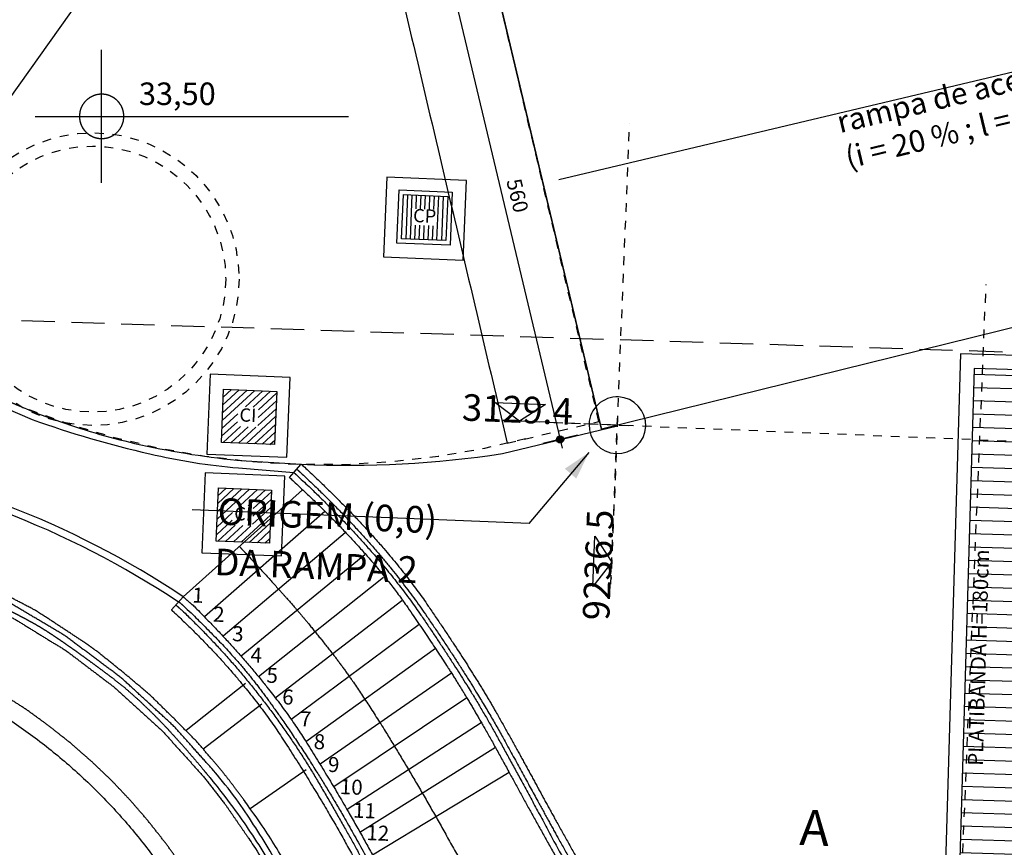
# Model space of a CAD drawing. Units: millimetres. Extents: x 85474 to 380347, y 78169 to 3355966.
# Drawn here: x 185790 to 185801, y 1677953 to 1677962 of the extents above; entities that cross this region are included whole.
import ezdxf

# ---------------------------------------------------------------- set-up
doc = ezdxf.new("R2010")
doc.units = ezdxf.units.MM
doc.header["$LTSCALE"] = 0.15
doc.header["$PDMODE"] = 34
doc.header["$PDSIZE"] = 0.25
for name, pattern in [('STYLE_01', [3.75, 2.5, -1.25]), ('STYLE_06', [0.295276, 0.19685, -0.098425]), ('STYLE_11', [1.66656, 1.111111, -0.555449]), ('STYLE_14', [1.47644, 0.984192, -0.492249]), ('STYLE_22', [0.393701, 0.19685, -0.098425, 0.002, -0.096425])]:
    doc.linetypes.add(name, pattern=pattern)
for name, color, linetype in [('-TABELAS', 7, 'Continuous'), ('01', 1, 'Continuous'), ('02', 2, 'Continuous'), ('04', 4, 'Continuous'), ('ACUMULADAS', 7, 'Continuous'), ('AUXILIAR', 7, 'Continuous'), ('CERCA', 7, 'Continuous'), ('DIMENS_ES', 7, 'Continuous'), ('EIXOS', 21, 'Continuous'), ('ESPEC', 2, 'Continuous'), ('LINHA_EM_VISTA', 7, 'Continuous'), ('NENHUMA', 7, 'Continuous'), ('NONE', 7, 'Continuous'), ('PLANTA', 6, 'Continuous'), ('REG120-160', 4, 'Continuous'), ('REG200-290', 6, 'Continuous'), ('TEXTO', 7, 'Continuous'), ('VAGAS', 9, 'Continuous')]:
    doc.layers.add(name, color=color, linetype=linetype)
doc.styles.add('Arial', font='ARIAL.TTF')
doc.styles.add('HELVETICA', font='txt')
doc.styles.add('STYLUS_BT', font='stylu.ttf')
doc.dimstyles.new('CotaLu', dxfattribs={"dimtxt": 8.466667, "dimasz": 19.998779, "dimexe": 50, "dimexo": 50, "dimgap": 0.01, "dimtad": 1, "dimdec": 1, "dimzin": 11, "dimtxsty": 'Arial', "dimblk": 'DOT', "dimcen": 0, "dimdle": 0.1, "dimazin": 0, "dimtfac": 0.8, "dimtdec": 1, "dimtix": 1, "dimtmove": 0, "dimatfit": 0, "dimldrblk": 'VW_SLASH', "dimfxl": 0, "dimfrac": 2, "dimtolj": 1, "dimtzin": 11, "dimarcsym": 0})

# ---------------------------------------------------------------- blocks, each defined once
blk = doc.blocks.new('*D168')
at = {"layer": 'DIMENS_ES'}
h = blk.add_hatch(color=0, dxfattribs=at)
edge = h.paths.add_edge_path()
edge.add_arc((65811.3, 18479.1), 4, 0, 360, ccw=False)
h = blk.add_hatch(color=0, dxfattribs=at)
edge = h.paths.add_edge_path()
edge.add_arc((65912.8, 18396.1), 4, 0, 360, ccw=False)
at = {"layer": 'Defpoints', "color": 0}
for p in [(64984.3, 18505.3), (65893.8, 18476.5), (66102.6, 17590.8)]:
    blk.add_point(p, dxfattribs=at)
at = {"layer": 'DIMENS_ES', "color": 0}
for centre in [(65811.3, 18479.1), (65912.8, 18396.1)]:
    blk.add_circle(centre, 4, dxfattribs=at)
blk.add_arc((65893.8, 18476.5), 82.5, 178.1828, 283.2609, dxfattribs=at)
at = {"layer": 'DIMENS_ES', "color": 0, "insert": (65812.4, 18435.1), "char_height": 16.93, "attachment_point": 1, "rotation": 320.7218, "style": 'Arial'}
blk.add_mtext('105,08°', dxfattribs=at)
blk = doc.blocks.new('_DOT')
at = {"color": 0, "linetype": 'ByBlock', "lineweight": -2}
blk.add_line((-0.5, 0), (-1, 0), dxfattribs=at)
at = {"color": 0, "linetype": 'ByBlock', "lineweight": -2, "const_width": 0.5}
blk.add_lwpolyline([(-0.25, 0, 1), (0.25, 0, 1)], format="xyb", close=True, dxfattribs=at)
blk = doc.blocks.new('VW_SLASH')
at = {"color": 0, "linetype": 'ByBlock', "lineweight": 20}
blk.add_line((-0.877, -0.877), (0.877, 0.877), dxfattribs=at)
at = {"color": 0, "linetype": 'ByBlock', "lineweight": -2}
blk.add_line((0, 0), (-1, 0), dxfattribs=at)
blk = doc.blocks.new('*D170')
at = {"layer": 'DIMENS_ES'}
h = blk.add_hatch(color=0, dxfattribs=at)
edge = h.paths.add_edge_path()
edge.add_arc((65714.5, 18223.6), 4, 0, 360, ccw=False)
h = blk.add_hatch(color=0, dxfattribs=at)
edge = h.paths.add_edge_path()
edge.add_arc((65367.3, 17734.3), 4, 0, 360, ccw=False)
at = {"layer": 'Defpoints', "color": 0}
for p in [(65714.5, 18223.6), (65714.5, 18223.6), (65367.3, 17734.3)]:
    blk.add_point(p, dxfattribs=at)
at = {"layer": 'DIMENS_ES', "color": 0}
for p, q in [((65698.2, 18235.2), (65730.8, 18212.1)), ((65714.5, 18223.6), (65367.3, 17734.3)), ((65720.3, 18231.8), (65714.5, 18223.6)), ((65351, 17745.8), (65383.6, 17722.7)), ((65367.3, 17734.3), (65361.5, 17726.1))]:
    blk.add_line(p, q, dxfattribs=at)
for centre in [(65714.5, 18223.6), (65367.3, 17734.3)]:
    blk.add_circle(centre, 4, dxfattribs=at)
at = {"layer": 'DIMENS_ES', "color": 0, "insert": (65510, 17979.1), "char_height": 16.93, "attachment_point": 1, "rotation": 54.6495, "style": 'Arial'}
blk.add_mtext('600', dxfattribs=at)
blk = doc.blocks.new('*U219')
at = {"layer": 'NONE', "color": 7, "linetype": 'Continuous'}
for p, q in [((65645.4, 17884.2), (65645.4, 18034.2)), ((65570.4, 17959.2), (65720.4, 17959.2))]:
    blk.add_line(p, q, dxfattribs=at)
blk = doc.blocks.new('*U220')
at = {"layer": 'NONE', "color": 7, "linetype": 'Continuous'}
for points, knots in [([(65632.9, 17980.8), (65638.7, 17984.2), (65645.4, 17984.2), (65652.1, 17984.2), (65657.9, 17980.8), (65663.7, 17977.5), (65667, 17971.7), (65670.4, 17965.9), (65670.4, 17959.2), (65670.4, 17952.5), (65667, 17946.7), (65663.7, 17940.9), (65657.9, 17937.5), (65652.1, 17934.2), (65645.4, 17934.2), (65638.7, 17934.2), (65632.9, 17937.5), (65627.1, 17940.9), (65623.7, 17946.7), (65620.4, 17952.5), (65620.4, 17959.2), (65620.4, 17965.9), (65623.7, 17971.7), (65627.1, 17977.5), (65632.9, 17980.8)], [0, 0, 0, 0.083356, 0.083356, 0.166712, 0.166712, 0.250045, 0.250045, 0.333356, 0.333356, 0.416667, 0.416667, 0.5, 0.5, 0.583356, 0.583356, 0.666712, 0.666712, 0.750045, 0.750045, 0.833356, 0.833356, 0.916667, 0.916667, 1, 1, 1]), ([(65670.4, 17959.2), (65670.4, 17965.9), (65667, 17971.7), (65663.7, 17977.5), (65657.9, 17980.8), (65652.1, 17984.2), (65645.4, 17984.2)], [0, 0, 0, 0.333236, 0.333236, 0.666575, 0.666575, 1, 1, 1]), ([(65620.4, 17959.1), (65620.4, 17952.4), (65623.8, 17946.6), (65627.2, 17940.8), (65633, 17937.5), (65638.8, 17934.2), (65645.5, 17934.2)], [0, 0, 0, 0.333238, 0.333238, 0.666585, 0.666585, 1, 1, 1])]:
    blk.add_open_spline(points, degree=2, knots=knots, dxfattribs=at)
blk = doc.blocks.new('*U221')
at = {"layer": 'NONE', "color": 7, "linetype": 'Continuous'}
blk.add_line((65570.4, 17959.2), (65923.5, 17959.2), dxfattribs=at)
at = {"layer": 'NONE', "color": 7}
for name in ['*U219', '*U220']:
    blk.add_blockref(name, (0, 0), dxfattribs=at)
at = {"layer": 'CERCA', "color": 0, "flags": 1}
blk.add_attdef('COTA_DE_N_VEL', (65570.4, 17883.5), '', height=0.423, dxfattribs=at)
at = {"layer": 'NONE', "color": 7, "insert": (65687.4, 17997.4), "char_height": 25.4, "attachment_point": 1, "style": 'HELVETICA'}
blk.add_mtext('33,50', dxfattribs=at)
blk = doc.blocks.new('*D443')
at = {"layer": 'DIMENS_ES'}
h = blk.add_hatch(color=0, dxfattribs=at)
edge = h.paths.add_edge_path()
edge.add_arc((66032.6, 18139.8), 4, 0, 360, ccw=False)
h = blk.add_hatch(color=0, dxfattribs=at)
edge = h.paths.add_edge_path()
edge.add_arc((66162.1, 17594.9), 4, 0, 360, ccw=False)
at = {"layer": 'Defpoints', "color": 0}
for p in [(66098.8, 18155.5), (66032.6, 18139.8), (66228.3, 17610.7)]:
    blk.add_point(p, dxfattribs=at)
at = {"layer": 'DIMENS_ES', "color": 0}
for p, q in [((66052.1, 18144.4), (66013.2, 18135.1)), ((66030.3, 18149.5), (66032.6, 18139.8)), ((66032.6, 18139.8), (66162.1, 17594.9)), ((66181.5, 17599.6), (66142.6, 17590.3)), ((66162.1, 17594.9), (66164.4, 17585.2))]:
    blk.add_line(p, q, dxfattribs=at)
for centre in [(66032.6, 18139.8), (66162.1, 17594.9)]:
    blk.add_circle(centre, 4, dxfattribs=at)
at = {"layer": 'DIMENS_ES', "color": 0, "insert": (66117.9, 17890.5), "char_height": 16.93, "attachment_point": 1, "rotation": 283.3638, "style": 'Arial'}
blk.add_mtext('560', dxfattribs=at)
blk = doc.blocks.new('*U606')
at = {"layer": 'NENHUMA', "color": 7, "linetype": 'Continuous'}
blk.add_line((67170.8, 18127.7), (66160.8, 17887.7), dxfattribs=at)
at = {"layer": 'NENHUMA', "color": 7}
blk.add_solid([(67170.8, 18127.7), (67141.8, 18112.3), (67138, 18128.8)], dxfattribs=at)
blk = doc.blocks.new('*U607')
at = {"layer": 'NENHUMA', "color": 7, "linetype": 'Continuous'}
blk.add_line((66079.4, 18151.1), (66208.8, 17606.2), dxfattribs=at)
at = {"layer": 'NENHUMA', "color": 7}
blk.add_blockref('*U606', (0, 0), dxfattribs=at)
at = {"insert": (66471.7, 17964.2), "char_height": 24.653, "attachment_point": 1, "rotation": 13.472, "style": 'Arial'}
blk.add_mtext('{\\C7;\\lrampa de acesso à veículos\\P(i = 20 % ; l = 1053,4 cm ; h = 210 cm)}', dxfattribs=at)
blk = doc.blocks.new('*U611')
at = {"layer": '01', "color": 7, "linetype": 'Continuous'}
blk.add_line((65737.4, 17417.5), (65871.7, 17538.1), dxfattribs=at)
blk.add_arc((65921.2, 18744), 1178.2, 267.5267, 278.5832, dxfattribs=at)
at = {"layer": '01', "color": 7}
blk.add_arc((65181.4, 16585.9), 1000.3, 56.2336, 82.2066, dxfattribs=at)
for points, knots in [([(65862.1, 17557.5), (65863.7, 17556.1), (65865.3, 17554.7), (65952.7, 17473.5), (66005, 17397.1), (66057.2, 17320.7), (66087.8, 17265.7), (66118.3, 17210.8), (66152.9, 17145.9), (66187.5, 17081), (66224, 17031.2), (66260.5, 16981.5), (66290.6, 16954.1), (66320.7, 16926.7), (66367.4, 16901.1), (66414.1, 16875.5), (66442.6, 16862.4), (66471, 16849.4), (66480.8, 16845), (66490.5, 16840.7), (66500.6, 16836.4), (66510.8, 16832), (66524.4, 16826.6), (66532.4, 16823.3), (66540.5, 16819.9)], [0, 0, 0, 0.004159, 0.004159, 0.209286, 0.209286, 0.360238, 0.360238, 0.492818, 0.492818, 0.624011, 0.624011, 0.723172, 0.723172, 0.814088, 0.814088, 0.896286, 0.896286, 0.937056, 0.937056, 0.958121, 0.958121, 0.983051, 0.983051, 1, 1, 1]), ([(65865.4, 17561.3), (65867.3, 17559.6), (65869.3, 17557.8), (65956.2, 17477), (66011.6, 17395.9), (66067, 17314.9), (66100.8, 17253), (66134.5, 17191.2), (66159.4, 17146.1), (66184.2, 17101.1), (66207.3, 17064.8), (66230.4, 17028.5), (66251.3, 17003), (66272.3, 16977.6), (66301, 16951.4), (66329.7, 16925.3), (66379.8, 16899.6), (66429.8, 16873.9), (66452, 16863.6), (66474.3, 16853.4), (66484.5, 16848.9), (66494.6, 16844.3), (66504.6, 16840.1), (66514.6, 16835.8), (66527.6, 16830.6), (66533.7, 16828.3), (66539.7, 16826)], [0, 0, 0, 0.00505, 0.00505, 0.215983, 0.215983, 0.380499, 0.380499, 0.499495, 0.499495, 0.591681, 0.591681, 0.665771, 0.665771, 0.735738, 0.735738, 0.828048, 0.828048, 0.906856, 0.906856, 0.941629, 0.941629, 0.96311, 0.96311, 0.987411, 0.987411, 1, 1, 1]), ([(65800.6, 17474.3), (65804.4, 17470.2), (65808.2, 17466.2), (65842.4, 17429.1), (65861.5, 17407.3), (65880.5, 17385.5), (65906.5, 17352.1), (65932.4, 17318.7), (65966.4, 17263.6), (66000.4, 17208.5), (66033.3, 17149.4), (66066.2, 17090.3), (66095.6, 17041.9), (66125, 16993.5), (66161.7, 16945.6), (66198.3, 16897.6), (66248.6, 16862), (66298.9, 16826.4), (66344.8, 16802.6), (66390.7, 16778.7), (66450.4, 16751.7), (66456.4, 16749), (66462.3, 16746.3)], [0, 0, 0, 0.011053, 0.011053, 0.089886, 0.089886, 0.160641, 0.160641, 0.266867, 0.266867, 0.398359, 0.398359, 0.521775, 0.521775, 0.637864, 0.637864, 0.758129, 0.758129, 0.870537, 0.870537, 0.986986, 0.986986, 1, 1, 1]), ([(65732.4, 17411.9), (65735.6, 17409.1), (65738.7, 17406.3), (65790.3, 17357.5), (65820.9, 17317.4), (65851.6, 17277.3), (65886.9, 17221.4), (65922.1, 17165.6), (65962.8, 17088.5), (66003.5, 17011.4), (66039, 16957), (66074.4, 16902.6), (66111.5, 16858.4), (66148.6, 16814.2), (66196.2, 16780), (66243.7, 16745.8), (66292, 16720.2), (66340.2, 16694.6), (66373, 16679.7), (66405.9, 16664.7), (66423.1, 16657.5), (66431.2, 16654.2), (66439.4, 16650.8)], [0, 0, 0, 0.007938, 0.007938, 0.121663, 0.121663, 0.230979, 0.230979, 0.374723, 0.374723, 0.517398, 0.517398, 0.632378, 0.632378, 0.740978, 0.740978, 0.847034, 0.847034, 0.932112, 0.932112, 0.983443, 0.983443, 1, 1, 1]), ([(65729.1, 17408.2), (65732.3, 17405.4), (65735.4, 17402.6), (65780.3, 17360.2), (65819, 17311.3), (65857.8, 17262.3), (65888.5, 17210.3), (65919.2, 17158.3), (65945.9, 17108.6), (65972.7, 17058.9), (66001.6, 17008.7), (66030.5, 16958.4), (66057.2, 16920.5), (66083.9, 16882.6), (66119.9, 16841.5), (66156, 16800.4), (66200.1, 16770.5), (66244.1, 16740.6), (66286.8, 16717.3), (66329.6, 16694.1), (66365.1, 16677.8), (66400.7, 16661.5), (66422, 16652.5), (66427.8, 16650.2), (66433.5, 16647.8)], [0, 0, 0, 0.007927, 0.007927, 0.124526, 0.124526, 0.23989, 0.23989, 0.349771, 0.349771, 0.457403, 0.457403, 0.555522, 0.555522, 0.650489, 0.650489, 0.751471, 0.751471, 0.847263, 0.847263, 0.929819, 0.929819, 0.988351, 0.988351, 1, 1, 1])]:
    blk.add_open_spline(points, degree=2, knots=knots, dxfattribs=at)
at = {"layer": '02', "color": 7}
for p, q in [((66097.1, 17579), (66226.7, 17610.4)), ((65761.2, 17395.2), (65896.8, 17514.2)), ((65782.5, 17373.5), (65919.8, 17490.1)), ((65802.8, 17350.9), (65942, 17465.1)), ((65822.3, 17327.6), (65963.2, 17439.5)), ((65840.8, 17303.7), (65983.6, 17413.3)), ((65858.5, 17279.2), (66003.1, 17386.6)), ((65875.4, 17254.3), (66021.8, 17359.4)), ((65891.6, 17229.1), (66039.6, 17331.8)), ((65740.6, 17267.1), (65807.5, 17320.2)), ((65907, 17203.6), (66056.8, 17303.9)), ((65759.9, 17245.9), (65825.9, 17296.6)), ((65922, 17177.9), (66073.3, 17275.9)), ((65936.4, 17152.2), (66089.3, 17247.8)), ((65812.6, 17178.8), (65876, 17222.8)), ((65950.6, 17126.6), (66104.8, 17219.7))]:
    blk.add_line(p, q, dxfattribs=at)
blk.add_arc((65181.4, 16585.9), 992.3, 56.2978, 82.1624, dxfattribs=at)
at = {"layer": '04', "color": 7}
blk.add_line((65737.4, 17417.5), (65724.1, 17402.6), dxfattribs=at)
for points, knots in [([(65870.4, 17566.9), (65871.8, 17565.7), (65873.2, 17564.4), (65962.5, 17481.8), (66013.2, 17407.5), (66063.8, 17333.3), (66088.8, 17289.2), (66113.7, 17245.2), (66135.7, 17204.6), (66157.7, 17163.9), (66184.4, 17116.8), (66211.2, 17069.7), (66239.9, 17030.4), (66268.6, 16991.1), (66301.3, 16961.2), (66334.1, 16931.3), (66384.1, 16905.7), (66434.1, 16880.2), (66454.5, 16870.8), (66475, 16861.3), (66481.5, 16858.4), (66488.1, 16855.4), (66491.2, 16853.8), (66494.3, 16852.1), (66499.5, 16850.1), (66504.7, 16848.1), (66513.1, 16845.1), (66521.4, 16842.1), (66536.4, 16837.2), (66538.2, 16836.7), (66539.9, 16836.2)], [0, 0, 0, 0.003644, 0.003644, 0.210583, 0.210583, 0.348503, 0.348503, 0.443573, 0.443573, 0.542144, 0.542144, 0.643025, 0.643025, 0.734075, 0.734075, 0.832208, 0.832208, 0.909422, 0.909422, 0.938568, 0.938568, 0.9491, 0.9491, 0.95806, 0.95806, 0.972224, 0.972224, 0.996415, 0.996415, 1, 1, 1]), ([(65857.1, 17551.9), (65858.5, 17550.7), (65859.9, 17549.5), (65945.2, 17470.4), (65988.6, 17407.8), (66031.9, 17345.2), (66055.4, 17306.1), (66078.8, 17267.1), (66105.1, 17218.6), (66131.5, 17170.2), (66159.9, 17119.6), (66188.3, 17069), (66219, 17025.2), (66249.7, 16981.3), (66286.9, 16947.5), (66324.2, 16913.6), (66376.2, 16887.2), (66428.3, 16860.8), (66450.2, 16850.7), (66472.1, 16840.6), (66482.9, 16835.9), (66493.7, 16831.1), (66515.6, 16821.9), (66518.7, 16820.6), (66521.8, 16819.3)], [0, 0, 0, 0.003652, 0.003652, 0.192692, 0.192692, 0.3126, 0.3126, 0.411818, 0.411818, 0.523342, 0.523342, 0.633194, 0.633194, 0.735134, 0.735134, 0.841665, 0.841665, 0.922972, 0.922972, 0.958348, 0.958348, 0.993442, 0.993442, 1, 1, 1]), ([(65737.4, 17417.5), (65743.4, 17412.2), (65749.4, 17406.9), (65831.3, 17325.1), (65876.5, 17252.9), (65921.6, 17180.8), (65955, 17118.2), (65988.5, 17055.6), (66023, 16996.9), (66057.5, 16938.1), (66106.6, 16875.7), (66155.7, 16813.4), (66220.4, 16771.8), (66285.1, 16730.3), (66327.3, 16709.9), (66369.6, 16689.6), (66412.5, 16670), (66421, 16666.1), (66429.5, 16662.3)], [0, 0, 0, 0.015234, 0.015234, 0.205848, 0.205848, 0.354466, 0.354466, 0.48693, 0.48693, 0.627254, 0.627254, 0.774769, 0.774769, 0.892593, 0.892593, 0.982185, 0.982185, 1, 1, 1]), ([(65724.1, 17402.6), (65725.7, 17401.2), (65727.2, 17399.8), (65803.1, 17329), (65850.8, 17255.3), (65898.5, 17181.6), (65934.1, 17114.8), (65969.7, 17048), (66005.7, 16986.8), (66041.8, 16925.6), (66088.5, 16866.1), (66135.3, 16806.6), (66196.3, 16764.5), (66257.4, 16722.5), (66304.5, 16699.2), (66351.5, 16675.8), (66375.1, 16665.1), (66398.7, 16654.3), (66415.6, 16647.1), (66420.2, 16645.2), (66424.7, 16643.3)], [0, 0, 0, 0.003911, 0.003911, 0.183909, 0.183909, 0.338179, 0.338179, 0.476679, 0.476679, 0.615006, 0.615006, 0.755378, 0.755378, 0.874789, 0.874789, 0.948875, 0.948875, 0.990696, 0.990696, 1, 1, 1])]:
    blk.add_open_spline(points, degree=2, knots=knots, dxfattribs=at)
at = {"layer": 'ESPEC', "color": 7, "attachment_point": 2, "rotation": 357.6692, "style": 'Arial'}
for s, insert, char_height in [('1', (65754.3, 17427.7), 16.9), ('2 ', (65777.8, 17406.2), 16.93), ('3', (65799.3, 17384.2), 16.9), ('4', (65820, 17360.1), 16.9), ('5', (65838, 17337.3), 16.9), ('6', (65855.7, 17312.9), 16.9), ('7', (65875.6, 17288.2), 16.9), ('8', (65891.2, 17262.5), 16.9), ('9', (65907.3, 17236.7), 16.9), ('10', (65927.1, 17211.5), 16.93), ('11', (65942, 17184.9), 16.93), ('12', (65957, 17159.6), 16.93)]:
    blk.add_mtext(s, dxfattribs=dict(at, insert=insert, char_height=char_height))
at = {"layer": 'REG120-160', "color": 7, "insert": (66449.6, 17177.1), "char_height": 40, "attachment_point": 2, "rotation": 357.6692, "style": 'STYLUS_BT'}
blk.add_mtext('A', dxfattribs=at)
blk = doc.blocks.new('*U652')
at = {"layer": 'AUXILIAR', "linetype": 'Continuous'}
h = blk.add_hatch(dxfattribs=at)
h.set_pattern_fill('TELHADO-2', color=250, style=0, pattern_type=2)
h.set_pattern_definition([(-1.75, (0, 0), (9e-16, 15), [])])
h.paths.add_polyline_path([(66628.9, 17674.9), (66605, 16865.2), (66700.1, 16862.4), (66682.5, 16267.7), (66587.5, 16270.5), (66563.6, 15460.9), (66990.4, 15448.3), (67055.7, 17662.3)])
at = {"layer": 'AUXILIAR', "linetype": 'Continuous', "flags": 128}
blk.add_lwpolyline([(67070, 17603.8), (67072.2, 17677.8), (66613.4, 17691.4), (66547.1, 15445.3), (67005.9, 15431.8), (67008.1, 15505.8), (67151, 15501.5), (67164.2, 15947.3), (67773.9, 15929.4), (67760.8, 15483.5), (67903.7, 15479.3), (67901.5, 15405.4), (68360.3, 15391.8), (68426.6, 17637.8), (67967.8, 17651.4), (67965.6, 17577.4), (67822.7, 17581.6), (67809.5, 17135.8), (67199.8, 17153.8), (67213, 17599.6)], close=True, dxfattribs=at)
at = {"layer": 'AUXILIAR', "linetype": 'Continuous'}
blk.add_lwpolyline([(66628.9, 17674.9), (66605, 16865.2), (66700.1, 16862.4), (66682.5, 16267.7), (66587.5, 16270.5), (66563.6, 15460.9), (66990.4, 15448.3), (67055.7, 17662.3)], close=True, dxfattribs=at)
at = {"layer": 'AUXILIAR', "insert": (66625.1, 17349.2), "char_height": 16.933, "attachment_point": 2, "rotation": 88.3096, "style": 'Arial'}
blk.add_mtext('{\\C7;\\lPLATIBANDA H=180cm}', dxfattribs=at)
blk = doc.blocks.new('*U756')
at = {"layer": 'ACUMULADAS', "color": 5, "linetype": 'STYLE_06'}
blk.add_line((66238.8, 17610.4), (66096.3, 17616.3), dxfattribs=at)
at = {"layer": 'ACUMULADAS', "color": 5}
blk.add_lwpolyline([(66116.3, 17615.5), (66088.7, 17636.6), (66145.5, 17634.3)], close=True, dxfattribs=at)
at = {"layer": 'ACUMULADAS', "color": 0, "flags": 1}
blk.add_attdef('COORDENADA', (66088.7, 17609.7), '', height=0.423, dxfattribs=at)
blk = doc.blocks.new('*U757')
at = {"layer": 'ACUMULADAS', "color": 5, "linetype": 'STYLE_06'}
blk.add_line((66226.9, 17619.1), (66219.4, 17436.6), dxfattribs=at)
at = {"layer": 'ACUMULADAS', "color": 5}
blk.add_lwpolyline([(66220.2, 17456.6), (66199.1, 17429), (66201.4, 17485.9)], close=True, dxfattribs=at)
at = {"layer": 'ACUMULADAS', "color": 0, "flags": 1}
blk.add_attdef('COORDENADA', (66199.1, 17428.3), '', height=0.423, dxfattribs=at)
blk = doc.blocks.new('*U791')
at = {"layer": 'PLANTA', "color": 224}
blk.add_lwpolyline([(65780.3, 17591.6), (65782.7, 17651.5), (65842.7, 17649.1), (65840.2, 17589.1)], close=True, dxfattribs=at)
at = {"layer": 'PLANTA', "color": 224, "insert": (65810.2, 17620.4), "char_height": 15, "attachment_point": 5, "rotation": 357.6584, "style": 'Arial'}
blk.add_mtext('CI', dxfattribs=at)
blk = doc.blocks.new('*U801')
at = {"layer": 'PLANTA', "color": 224}
blk.add_lwpolyline([(65774.4, 17480.3), (65776.9, 17540.3), (65836.8, 17537.8), (65834.4, 17477.9)], close=True, dxfattribs=at)
at = {"layer": 'PLANTA', "color": 224, "insert": (65804.3, 17509.1), "char_height": 15, "attachment_point": 5, "rotation": 357.6584, "style": 'Arial'}
blk.add_mtext('CI', dxfattribs=at)
blk = doc.blocks.new('*U804')
at = {"layer": 'PLANTA', "color": 224}
for p, q in [((65983.4, 17821.1), (65985.4, 17871.1)), ((65985.4, 17871.1), (66035.4, 17869)), ((65988.4, 17820.9), (65990.4, 17870.9)), ((65993.4, 17820.7), (65995.4, 17870.7)), ((65999.8, 17855.1), (66000.4, 17870.5)), ((66004.8, 17854.9), (66005.4, 17870.3)), ((66009.8, 17854.6), (66010.4, 17870.1)), ((66014.8, 17854.4), (66015.4, 17869.8)), ((66019.8, 17854.2), (66020.4, 17869.6)), ((66023.3, 17819.5), (66025.4, 17869.4)), ((66030.4, 17869.2), (66028.3, 17819.3)), ((66035.4, 17869), (66033.3, 17819.1)), ((65998.4, 17820.5), (65999, 17836.7)), ((66003.4, 17820.3), (66004, 17836.5)), ((66008.4, 17820.1), (66009, 17836.3)), ((66013.4, 17819.9), (66014, 17836.1)), ((66018.3, 17819.7), (66019, 17835.8)), ((66033.3, 17819.1), (65983.4, 17821.1))]:
    blk.add_line(p, q, dxfattribs=at)
blk.add_lwpolyline([(65978.2, 17816.3), (65980.6, 17876.3), (66040.6, 17873.8), (66038.1, 17813.9)], close=True, dxfattribs=at)
at = {"layer": 'PLANTA', "color": 224, "insert": (66009.4, 17845.1), "char_height": 15, "attachment_point": 5, "rotation": 357.6584, "style": 'Arial'}
blk.add_mtext('CP', dxfattribs=at)
blk = doc.blocks.new('*U852')
at = {"layer": 'EIXOS', "color": 224, "linetype": 'Continuous'}
for p, q in [((65775.4, 17505), (65812.2, 17538.9)), ((65775.8, 17513.8), (65803.4, 17539.2)), ((65776.2, 17522.6), (65794.5, 17539.6)), ((65776.5, 17531.5), (65785.7, 17539.9)), ((65776.9, 17540.3), (65776.9, 17540.3)), ((65801.5, 17520.5), (65821, 17538.5)), ((65810.4, 17520.2), (65829.9, 17538.1)), ((65816.3, 17517.1), (65836.8, 17536)), ((65815.9, 17508.3), (65836.4, 17527.1)), ((65775.1, 17496.1), (65792.8, 17512.5)), ((65815.5, 17499.4), (65836, 17518.3)), ((65774.7, 17487.3), (65792.5, 17503.7)), ((65802.8, 17479.2), (65835.7, 17509.5)), ((65811.6, 17478.8), (65835.3, 17500.6)), ((65776.3, 17480.3), (65795.8, 17498.2)), ((65785.1, 17479.9), (65804.6, 17497.9)), ((65794, 17479.5), (65813.5, 17497.5)), ((65820.5, 17478.5), (65834.9, 17491.8)), ((65829.3, 17478.1), (65834.6, 17483))]:
    blk.add_line(p, q, dxfattribs=at)
blk = doc.blocks.new('*U857')
at = {"layer": 'EIXOS', "color": 224, "linetype": 'Continuous'}
for p, q in [((65781.3, 17616.2), (65818.1, 17650.1)), ((65781.7, 17625), (65809.2, 17650.4)), ((65782, 17633.9), (65800.4, 17650.8)), ((65782.4, 17642.7), (65791.6, 17651.2)), ((65782.7, 17651.5), (65782.7, 17651.5)), ((65807.4, 17631.7), (65826.9, 17649.7)), ((65816.2, 17631.4), (65835.7, 17649.4)), ((65822.1, 17628.3), (65842.6, 17647.2)), ((65821.8, 17619.5), (65842.3, 17638.4)), ((65780.9, 17607.4), (65798.7, 17623.7)), ((65821.4, 17610.7), (65841.9, 17629.5)), ((65780.6, 17598.5), (65798.4, 17614.9)), ((65808.7, 17590.4), (65841.5, 17620.7)), ((65817.5, 17590), (65841.2, 17611.9)), ((65782.2, 17591.5), (65801.7, 17609.5)), ((65791, 17591.1), (65810.5, 17609.1)), ((65799.8, 17590.8), (65819.3, 17608.7)), ((65826.3, 17589.7), (65840.8, 17603)), ((65835.1, 17589.3), (65840.4, 17594.2))]:
    blk.add_line(p, q, dxfattribs=at)
blk = doc.blocks.new('*U867')
at = {"layer": 'PLANTA', "color": 224, "linetype": 'Continuous'}
for points in [[(65963.1, 17800.7), (66053, 17797), (66056.7, 17887), (65966.8, 17890.6)], [(65764.1, 17578.4), (65854, 17574.8), (65857.7, 17664.7), (65767.7, 17668.4)], [(65758.2, 17467.2), (65848.1, 17463.5), (65851.8, 17553.5), (65761.9, 17557.1)]]:
    blk.add_lwpolyline(points, close=True, dxfattribs=at)
at = {"layer": 'PLANTA', "color": 224, "linetype": 'STYLE_14'}
for radius in [165, 150]:
    blk.add_circle((65635.2, 17775.7), radius, dxfattribs=at)
at = {"layer": 'EIXOS', "color": 224}
for name in ['*U857', '*U852']:
    blk.add_blockref(name, (0, 0), dxfattribs=at)
at = {"layer": 'PLANTA', "color": 224}
for name in ['*U804', '*U791', '*U801']:
    blk.add_blockref(name, (0, 0), dxfattribs=at)
blk = doc.blocks.new('*U155')
at = {"layer": '01', "color": 7, "linetype": 'Continuous'}
blk.add_line((65857.1, 17551.95), (65870.39, 17566.88), dxfattribs=at)
at = {"layer": 'LINHA_EM_VISTA', "color": 7, "flags": 128}
for points in [[(65409.04, 17687.59, 0.0099954), (65225.29, 17762.98), (65456.43, 17665.82), (65456.43, 17665.82, 0.0066323), (65522.25, 17636.65), (65567.08, 17617.48), (65567.08, 17617.48, 0.0314462), (65699.51, 17578.82), (65699.68, 17578.78), (65699.68, 17578.78, 0.037811), (65799.69, 17562.76), (65862.08, 17557.55), (65870.39, 17566.88)], [(65413.11, 17696.72), (65421.29, 17692.72), (65421.29, 17692.72, 0.0151079), (65570.11, 17625.35), (65570.98, 17624.98), (65594.11, 17616.65), (65594.11, 17616.65, 0.0292627), (65682.58, 17590.5), (65682.58, 17590.5, 0.0308161), (65797.75, 17571.57), (65802.07, 17571.13), (65870.39, 17566.88)]]:
    blk.add_lwpolyline(points, format="xyb", dxfattribs=at)
at = {"layer": 'LINHA_EM_VISTA', "color": 7}
blk.add_rational_spline([(65352.54, 17488.13), (65360.92, 17486.17), (65369.29, 17484.22), (65396.02, 17476.58), (65422.74, 17468.93), (65437.02, 17463.61), (65451.31, 17458.28), (65470.56, 17450.5), (65489.81, 17442.71), (65497.93, 17439.36), (65506.05, 17436.01), (65538.94, 17418.79), (65571.84, 17401.56), (65578.14, 17397.43), (65584.44, 17393.29), (65600.06, 17383.05), (65615.68, 17372.8), (65622.98, 17368.02), (65630.27, 17363.23), (65636.34, 17358.69), (65642.42, 17354.15), (65657.11, 17342.3), (65671.8, 17330.45), (65685.73, 17318.71), (65699.65, 17306.97), (65713.09, 17293.76), (65726.52, 17280.55), (65739.05, 17267.88), (65751.58, 17255.22), (65763.68, 17241.29), (65775.79, 17227.36), (65781.65, 17219.99), (65787.51, 17212.62), (65794.26, 17203.8), (65801.01, 17194.98), (65806.82, 17186.89), (65812.64, 17178.8), (65953.19, 16985.12), (65950.9, 16706.33), (65945.41, 16571.45), (65939.92, 16436.56), (65880, 16438.77), (65820.08, 16440.98), (65825.54, 16576.1), (65831, 16711.21), (65834.52, 16869.7), (65778.63, 16993.87), (65617.31, 17370.5), (65207.92, 17387.13), (65135.45, 17390.07), (65026.07, 17394.52), (64644.47, 17410.01), (64299.79, 17424.01), (64295.01, 17306.31), (64289.9, 17180.61), (64289.58, 17172.61), (64281.59, 17172.94), (64102.23, 17180.22), (63930.88, 17187.18), (63923.56, 17007.01), (63915.91, 16818.67), (63915.58, 16810.49), (63915.14, 16799.8), (63914.71, 16789.11), (63906.72, 16789.44), (63898.72, 16789.76), (63899.16, 16800.45), (63899.92, 16819.32), (63907.57, 17007.66), (63914.89, 17187.83), (63839.95, 17190.88), (63765.01, 17193.92), (63764.83, 17189.5), (63764.65, 17185.08), (63756.66, 17185.4), (63748.67, 17185.73), (63748.85, 17190.15), (63749.03, 17194.57), (63756.55, 17379.96), (63764.08, 17565.36), (63774.08, 17564.96), (63784.07, 17564.55), (64036.36, 17554.3), (64288.65, 17544.06), (64296.64, 17543.73), (64304.64, 17543.41), (64765.99, 17524.67), (65227.33, 17505.94), (65257.05, 17503.2), (65286.76, 17500.46), (65290.64, 17499.77), (65294.52, 17499.08), (65294.47, 17499.14), (65294.41, 17499.2), (65304.4, 17497.39), (65314.4, 17495.58), (65314.4, 17495.56), (65314.4, 17495.53), (65333.47, 17491.83), (65352.54, 17488.13)], [1, 1, 1, 1, 1, 1, 1, 1, 1, 1, 1, 1, 1, 1, 1, 1, 1, 1, 1, 1, 1, 1, 1, 1, 1, 1, 1, 1, 1, 1, 1, 1, 1, 1, 1, 1, 1, 1, 1, 1, 1, 1, 1, 1, 1, 1, 1, 0.845786000101, 1, 1, 1, 1, 1, 1, 1, 1, 1, 1, 1, 1, 1, 1, 1, 1, 1, 1, 1, 1, 1, 1, 1, 1, 1, 1, 1, 1, 1, 1, 1, 1, 1, 1, 1, 1, 1, 1, 1, 1, 1, 1, 1, 1, 1, 1, 1, 1, 1, 1, 1, 1], degree=2, knots=[0, 0, 0, 0.0023804, 0.0023804, 0.0100707, 0.0100707, 0.0142894, 0.0142894, 0.0200347, 0.0200347, 0.0224657, 0.0224657, 0.0327395, 0.0327395, 0.034825, 0.034825, 0.0399931, 0.0399931, 0.0424085, 0.0424085, 0.0445057, 0.0445057, 0.0497292, 0.0497292, 0.0547686, 0.0547686, 0.0599826, 0.0599826, 0.0649116, 0.0649116, 0.0700175, 0.0700175, 0.0726231, 0.0726231, 0.0756961, 0.0756961, 0.0784535, 0.0784535, 0.1477809, 0.1477809, 0.1851354, 0.1851354, 0.2017264, 0.2017264, 0.2391435, 0.2391435, 0.2792594, 0.2792594, 0.3804018, 0.3804018, 0.4004696, 0.4106922, 0.5061451, 0.5061451, 0.5387409, 0.5409545, 0.5409545, 0.5431681, 0.590622, 0.590622, 0.6405164, 0.6427799, 0.6427799, 0.6457399, 0.6457399, 0.6479535, 0.6479535, 0.6509136, 0.6531771, 0.7030715, 0.7030715, 0.723824, 0.723824, 0.7250481, 0.7250481, 0.7272617, 0.7272617, 0.7284858, 0.7284858, 0.7798274, 0.7798274, 0.7825944, 0.7825944, 0.852461, 0.852461, 0.8546746, 0.8546746, 0.9824347, 0.9824347, 0.9906907, 0.9906907, 0.9917823, 0.9917823, 0.991806, 0.991806, 0.9946169, 0.9946169, 0.9946246, 0.9946246, 1, 1, 1], dxfattribs=at)
blk.add_open_spline([(65712.86, 17267.21), (65686.27, 17291.35), (65659.69, 17315.49), (65632.5, 17336.11), (65605.31, 17356.72), (65576.02, 17374.74), (65546.73, 17392.75), (65514.87, 17408.73), (65483.02, 17424.71), (65449.73, 17437.32), (65416.44, 17449.93), (65383.34, 17459.37), (65350.23, 17468.82), (65317.16, 17474.72), (65284.08, 17480.62), (65255.04, 17483.3), (65226.01, 17485.97), (64764.92, 17504.7), (64303.83, 17523.43), (64302.21, 17483.71), (64300.6, 17444), (64755.13, 17425.54), (65209.66, 17407.08), (65223.82, 17406.18), (65237.98, 17405.28), (65253.5, 17403.61), (65269.02, 17401.93), (65284.36, 17399.55), (65299.7, 17397.16), (65316.13, 17393.84), (65332.56, 17390.52), (65347.56, 17386.63), (65362.57, 17382.75), (65376.53, 17378.5), (65390.5, 17374.25), (65406.11, 17368.69), (65421.72, 17363.14), (65436.43, 17357.14), (65451.13, 17351.13), (65465.47, 17344.37), (65479.81, 17337.61), (65492.68, 17330.86), (65505.56, 17324.11), (65519.86, 17315.74), (65534.15, 17307.37), (65547.24, 17298.9), (65560.33, 17290.42), (65573.63, 17280.77), (65586.93, 17271.11), (65598.36, 17262.03), (65609.79, 17252.94), (65622.03, 17242.25), (65634.28, 17231.56), (65645.32, 17221.03), (65656.36, 17210.5), (65667.14, 17199.09), (65677.92, 17187.68), (65687.4, 17176.76), (65696.88, 17165.83), (65707.24, 17152.72), (65717.59, 17139.6), (65726.74, 17126.87), (65735.88, 17114.13), (65744.66, 17100.42), (65753.45, 17086.7), (65761.09, 17073.52), (65768.73, 17060.33), (65774.57, 17049.1), (65780.42, 17037.86), (65854.35, 16896.45), (65850.98, 16710.4), (65845.9, 16585.51), (65840.82, 16460.61), (65880.78, 16458.98), (65920.75, 16457.35), (65925.83, 16582.25), (65930.92, 16707.15), (65933.87, 16960.51), (65812.97, 17142.37), (65798.81, 17162.92), (65784.64, 17183.48), (65772.49, 17199.05), (65760.34, 17214.63), (65736.6, 17240.92), (65712.86, 17267.21)], degree=2, knots=[0, 0, 0, 0.0152551, 0.0152551, 0.0297501, 0.0297501, 0.0443593, 0.0443593, 0.0594989, 0.0594989, 0.0746217, 0.0746217, 0.0892464, 0.0892464, 0.1035203, 0.1035203, 0.1159069, 0.1159069, 0.3119515, 0.3119515, 0.3288374, 0.3288374, 0.5220928, 0.5220928, 0.5281201, 0.5281201, 0.5347509, 0.5347509, 0.541347, 0.541347, 0.5484664, 0.5484664, 0.5550523, 0.5550523, 0.5612524, 0.5612524, 0.5682931, 0.5682931, 0.5750388, 0.5750388, 0.5817747, 0.5817747, 0.58795, 0.58795, 0.5949883, 0.5949883, 0.6016112, 0.6016112, 0.6085938, 0.6085938, 0.6147972, 0.6147972, 0.6217032, 0.6217032, 0.6281837, 0.6281837, 0.6348515, 0.6348515, 0.640997, 0.640997, 0.6480964, 0.6480964, 0.6547561, 0.6547561, 0.6616753, 0.6616753, 0.6681497, 0.6681497, 0.673529, 0.673529, 0.7454596, 0.7454596, 0.7985627, 0.7985627, 0.8155556, 0.8155556, 0.8686587, 0.8686587, 0.9659543, 0.9659543, 0.9765586, 0.9765586, 0.9849507, 0.9849507, 1, 1, 1], dxfattribs=at)
at = {"layer": 'NENHUMA', "linetype": 'Continuous'}
blk.add_open_spline([(63921.12, 17193.47), (63838.19, 17196.84), (63755.26, 17200.21), (63762.55, 17379.67), (63769.84, 17559.12), (64498.08, 17529.55), (65226.33, 17499.97), (65267.99, 17494.84), (65309.66, 17489.7), (65349.32, 17480.84), (65388.99, 17471.97), (65426.69, 17459.38), (65464.39, 17446.79), (65500.12, 17430.47), (65535.86, 17414.15), (65569.64, 17394.1), (65603.43, 17374.05), (65635.27, 17350.26), (65667.11, 17326.47), (65697.02, 17298.94), (65726.92, 17271.41), (65754.17, 17240.92), (65781.42, 17210.44), (65951.13, 16987.06), (65943.41, 16706.64), (65937.92, 16571.75), (65932.43, 16436.86), (65929.93, 16436.96), (65927.43, 16437.07), (65932.92, 16571.95), (65938.41, 16706.84), (65947.8, 16980.12), (65780.86, 17196.69), (65776.48, 17202.26), (65772.1, 17207.82), (65762.99, 17218.91), (65753.87, 17229.99), (65745.07, 17240.2), (65736.27, 17250.4), (65727.77, 17259.73), (65719.27, 17269.05), (65711.08, 17277.5), (65702.89, 17285.95), (65695, 17293.52), (65687.11, 17301.09), (65679.52, 17307.78), (65671.93, 17314.47), (65664.66, 17320.26), (65657.4, 17326.05), (65650.58, 17331.15), (65643.76, 17336.24), (65637.45, 17340.89), (65631.14, 17345.54), (65625.31, 17349.77), (65619.48, 17354.01), (65614.12, 17357.82), (65608.77, 17361.63), (65603.89, 17365.02), (65599.01, 17368.42), (65594.6, 17371.39), (65590.2, 17374.37), (65586.26, 17376.93), (65582.32, 17379.49), (65578.85, 17381.64), (65575.37, 17383.79), (65571.72, 17385.9), (65568.06, 17388.01), (65563.57, 17390.46), (65559.09, 17392.91), (65553.77, 17395.7), (65548.45, 17398.5), (65542.3, 17401.63), (65536.15, 17404.77), (65529.15, 17408.26), (65522.16, 17411.75), (65514.33, 17415.59), (65506.49, 17419.42), (65497.82, 17423.61), (65489.14, 17427.8), (65479.58, 17432.36), (65470.01, 17436.92), (65459.29, 17441.52), (65448.58, 17446.13), (65436.54, 17450.41), (65424.51, 17454.69), (65411.21, 17458.63), (65397.9, 17462.56), (65383.33, 17466.16), (65368.76, 17469.76), (65352.91, 17473.03), (65337.06, 17476.3), (65319.94, 17479.24), (65302.81, 17482.17), (65284.41, 17484.78), (65266.01, 17487.38), (65246.24, 17489.67), (65226.48, 17491.96), (64499.99, 17521.46), (63773.51, 17550.97), (63766.47, 17377.56), (63759.42, 17204.15), (63842.35, 17200.79), (63925.29, 17197.42), (63917.12, 16996.39), (63908.96, 16795.35), (63906.96, 16795.43), (63904.96, 16795.52), (63913.04, 16994.49), (63921.12, 17193.47)], degree=2, knots=[0, 0, 0, 0.0216757, 0.0216757, 0.06858, 0.06858, 0.2589206, 0.2589206, 0.269883, 0.269883, 0.2804981, 0.2804981, 0.2908775, 0.2908775, 0.301137, 0.301137, 0.3113967, 0.3113967, 0.3217766, 0.3217766, 0.3323924, 0.3323924, 0.3430704, 0.3430704, 0.4135923, 0.4135923, 0.4488479, 0.4488479, 0.4495008, 0.4495008, 0.4847564, 0.4847564, 0.553388, 0.553388, 0.5552374, 0.5552374, 0.5589852, 0.5589852, 0.562505, 0.562505, 0.5657996, 0.5657996, 0.5688724, 0.5688724, 0.5717277, 0.5717277, 0.5743707, 0.5743707, 0.5767973, 0.5767973, 0.5790201, 0.5790201, 0.5810671, 0.5810671, 0.5829486, 0.5829486, 0.5846651, 0.5846651, 0.5862172, 0.5862172, 0.5876059, 0.5876059, 0.5888326, 0.5888326, 0.5898992, 0.5898992, 0.5910022, 0.5910022, 0.5923371, 0.5923371, 0.5939055, 0.5939055, 0.5957095, 0.5957095, 0.5977501, 0.5977501, 0.600028, 0.600028, 0.6025437, 0.6025437, 0.6053111, 0.6053111, 0.6083578, 0.6083578, 0.6116933, 0.6116933, 0.615316, 0.615316, 0.6192362, 0.6192362, 0.6234618, 0.6234618, 0.6279992, 0.6279992, 0.6328536, 0.6328536, 0.6380494, 0.6380494, 0.8279291, 0.8279291, 0.8732521, 0.8732521, 0.8949278, 0.8949278, 0.9474711, 0.9474711, 0.9479934, 0.9479934, 1, 1, 1], dxfattribs=at)
blk = doc.blocks.new('*U171')
at = {"layer": '01', "color": 7, "linetype": 'STYLE_11'}
blk.add_line((65893.84, 18476.491), (66102.581, 17590.756), dxfattribs=at)
at = {"layer": 'VAGAS', "color": 7, "linetype": 'STYLE_14'}
blk.add_lwpolyline([(65964.948, 18174.763), (66102.581, 17590.756), (66205.755, 17615.071), (66079.592, 18150.405)], close=True, dxfattribs=at)
blk.add_arc((65893.84, 18476.491), 910, 178.182752, 285.01788, dxfattribs=at)
at = {"layer": 'DIMENS_ES', "color": 7}
dim = blk.add_angular_dim_3p(base=(65841.581, 18412.594), center=(65893.84, 18476.491), p1=(66102.581, 17590.756), p2=(64984.297, 18505.349), dimstyle='CotaLu', override={"dimgap": 1, "dimdec": 2, "dimpost": '<> ', "dimtxsty": 'Arial', "dimadec": 2}, dxfattribs=at)
dim.commit()
dim.dimension.update_dxf_attribs({"geometry": '*D168', "text_midpoint": (65840.948, 18411.82), "dimtype": 133})
at = {"layer": 'DIMENS_ES'}
dim = blk.add_aligned_dim(p1=(65367.335, 17734.27), p2=(65714.481, 18223.646), distance=0, dimstyle='CotaLu', override={"dimgap": 1, "dimpost": '<>', "dimtxsty": 'Arial'}, dxfattribs=at)
dim.commit()
dim.dimension.update_dxf_attribs({"geometry": '*D170', "text_midpoint": (65540.908, 17978.959)})
blk = doc.blocks.new('*U463')
at = {"layer": 'DIMENS_ES'}
dim = blk.add_aligned_dim(p1=(66228.27, 17610.66), p2=(66098.84, 18155.5), distance=68.05, dimstyle='CotaLu', override={"dimgap": 1, "dimpost": '<>', "dimtxsty": 'Arial'}, dxfattribs=at)
dim.commit()
dim.dimension.update_dxf_attribs({"geometry": '*D443', "text_midpoint": (66097.35, 17867.35)})

msp = doc.modelspace()

# ---------------------------------------------------------------- linework, layer by layer
at = {"layer": '-TABELAS', "color": 1, "linetype": 'STYLE_01'}
msp.add_line((185750.318, 1677959.936), (185830.23, 1677957.402), dxfattribs=at)
at = {"color": 5, "linetype": 'STYLE_22'}
for p, q in [((185796.315, 1677955.717), (185796.528, 1677960.913)), ((185799.523, 1677934.109), (185800.545, 1677959.096)), ((185801.169, 1677957.313), (185795.086, 1677957.561))]:
    msp.add_line(p, q, dxfattribs=at)
at = {"layer": '01', "color": 5, "linetype": 'Continuous'}
msp.add_line((185795.396, 1677956.401), (185796.07, 1677957.202), dxfattribs=at)
at = {"layer": '01', "color": 5}
msp.add_solid([(185796.07, 1677957.202), (185795.926, 1677956.907), (185795.797, 1677957.018)], dxfattribs=at)
at = {"layer": 'ESPEC', "color": 5}
msp.add_line((185795.396, 1677956.401), (185791.596, 1677956.556), dxfattribs=at)
at = {"layer": 'NENHUMA', "color": 7, "linetype": 'Continuous'}
for p, q in [((185796.211, 1677957.464), (185794.917, 1677962.909)), ((185806.439, 1677959.988), (185796.211, 1677957.464))]:
    msp.add_line(p, q, dxfattribs=at)
msp.add_open_spline([(185838.4, 1677965.786), (185838.486, 1677963.079), (185838.572, 1677960.372), (185836.273, 1677960.297), (185833.973, 1677960.221), (185829.463, 1677960.239), (185827.101, 1677963.18), (185824.739, 1677966.122), (185820.074, 1677966.09), (185815.484, 1677965.934), (185810.893, 1677965.778), (185807.413, 1677965.799), (185805.227, 1677965.349), (185800.072, 1677964.129), (185794.917, 1677962.909), (185794.343, 1677963.035), (185793.768, 1677963.16), (185792.237, 1677962.823), (185791.049, 1677963.868), (185789.86, 1677964.914), (185789.923, 1677967.318), (185796.853, 1677967.101), (185803.783, 1677966.884), (185821.091, 1677966.335), (185838.4, 1677965.786)], degree=2, knots=[0, 0, 0, 0.050391, 0.050391, 0.093197, 0.093197, 0.165348, 0.165348, 0.238744, 0.238744, 0.324204, 0.324204, 0.377171, 0.377171, 0.475736, 0.475736, 0.486672, 0.486672, 0.513905, 0.513905, 0.548788, 0.548788, 0.677793, 0.677793, 1, 1, 1], dxfattribs=at)
at = {"layer": 'REG200-290', "color": 5}
for p, q in [((185796.402, 1677957.828), (185796.402, 1677957.828)), ((185796.069, 1677957.521), (185796.069, 1677957.521)), ((185796.069, 1677957.521), (185796.069, 1677957.521)), ((185796.708, 1677957.495), (185796.708, 1677957.495)), ((185796.708, 1677957.495), (185796.708, 1677957.495)), ((185796.376, 1677957.188), (185796.376, 1677957.188))]:
    msp.add_line(p, q, dxfattribs=at)
for major_axis, start_param, end_param in [((-0.226, 0.226), -0.826267, 0.74453), ((0.226, 0.226), 5.456919, 7.027715), ((0.226, 0.226), 2.315326, 3.886122), ((-0.226, 0.226), 2.315326, 3.886122)]:
    msp.add_ellipse((185796.389, 1677957.508), major_axis=major_axis, ratio=1, start_param=start_param, end_param=end_param, dxfattribs=at)

# ---------------------------------------------------------------- block references
at = {"layer": 'ACUMULADAS', "color": 5, "xscale": 0.01000000000931323, "yscale": 0.01000000000931323, "zscale": 0.01}
for name in ['*U756', '*U757']:
    msp.add_blockref(name, (185134.123, 1677781.399), dxfattribs=at)
at = {"layer": 'CERCA', "color": 7, "xscale": 0.01000000000931323, "yscale": 0.01000000000931323, "zscale": 0.01}
msp.add_blockref('*U221', (185134.123, 1677781.399), dxfattribs=at)
at = {"layer": 'NENHUMA', "color": 7, "xscale": 0.01000000000931323, "yscale": 0.01000000000931323, "zscale": 0.01}
for name in ['*U155', '*U463', '*U867', '*U171', '*U607', '*U652', '*U611']:
    msp.add_blockref(name, (185134.123, 1677781.399), dxfattribs=at)

# ---------------------------------------------------------------- texts
at = {"layer": 'ACUMULADAS', "color": 5, "style": 'Arial', "width": 1}
for s, rotation, oblique, p in [('3129.4', 357.6584, 360, (185794.634, 1677957.562)), ('9236.5', 87.6584, 0, (185796.297, 1677955.303))]:
    msp.add_text(s, height=0.3, rotation=rotation, dxfattribs=dict(at, oblique=oblique)).set_placement(p)
at = {"layer": 'TEXTO', "color": 5, "style": 'Arial', "oblique": 360, "width": 1}
msp.add_text('ORIGEM (0,0)', height=0.3, rotation=357.6584, dxfattribs=at).set_placement((185791.879, 1677956.389))
at = {"layer": 'TEXTO', "color": 5, "style": 'Arial', "oblique": 0}
msp.add_text('DA RAMPA 2', height=0.3, rotation=357.6584, dxfattribs=at).set_placement((185791.844, 1677955.82))

doc.saveas('drawing.dxf')
